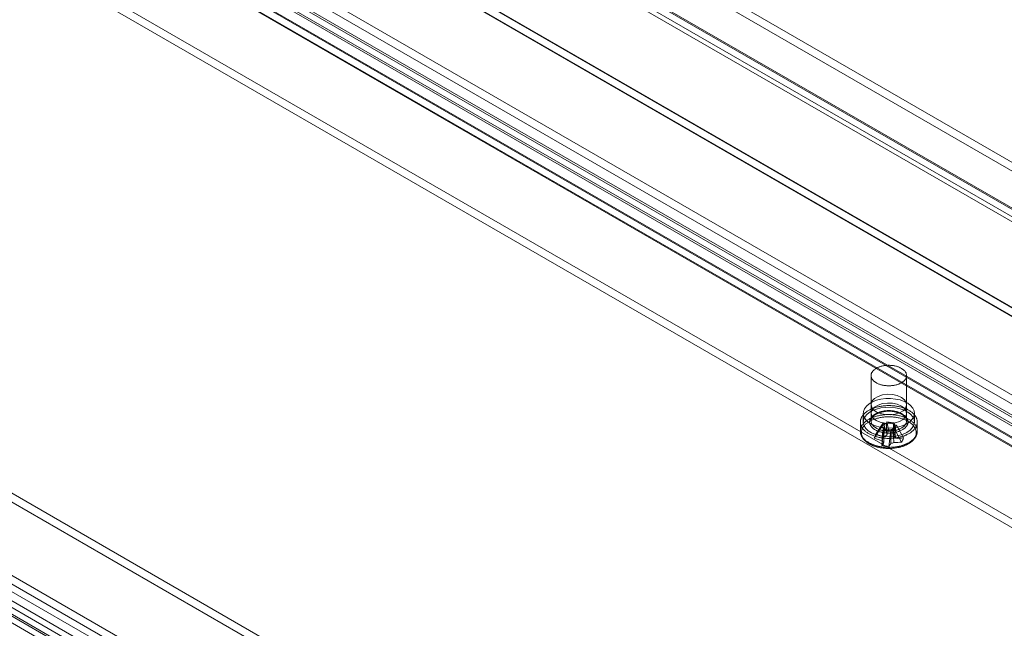
# Model space of a CAD drawing. Units: millimetres. Extents: x 63 to 4362, y 73 to 3087.
# Drawn here: x 3723 to 3853, y 1872 to 1952 of the extents above; entities that cross this region are included whole.
import ezdxf

# ---------------------------------------------------------------- set-up
doc = ezdxf.new("R2010")
doc.units = ezdxf.units.MM
doc.header["$LTSCALE"] = 2

msp = doc.modelspace()

# ---------------------------------------------------------------- linework, layer by layer
at = {"color": 7, "linetype": 'Continuous', "lineweight": 18}
for p, q in [((3683.68, 2031.44), (4032.94, 1829.81)), ((3683.68, 2030.29), (4032.94, 1828.66)), ((3677.4, 2027.87), (4025.96, 1826.65)), ((3678.34, 2028.28), (4027.25, 1826.86)), ((3678.4, 2028.44), (4026.96, 1827.22)), ((4027.71, 1826.79), (3678.45, 2028.41)), ((3677.64, 2027.07), (4026.55, 1825.64)), ((4027.71, 1825.64), (3678.45, 2027.27)), ((3660.43, 2025.72), (4058.18, 1796.11)), ((3660.46, 2025.63), (4056.03, 1797.27)), ((4056.19, 1796.11), (3660.43, 2024.57)), ((3660.43, 2024.5), (4056.06, 1796.11)), ((3725.8, 1973.48), (3963.79, 1836.1)), ((3964.31, 1836.1), (3726.32, 1973.48)), ((3729.28, 1974.39), (3967.27, 1837)), ((3960.83, 1835.19), (3722.84, 1972.58)), ((3963.79, 1834.95), (3725.8, 1972.33)), ((3726.32, 1972.33), (3964.31, 1834.95)), ((3967.27, 1835.85), (3729.28, 1973.24)), ((3722.84, 1971.43), (3960.83, 1834.05)), ((3723.74, 1971.95), (3961.73, 1834.57)), ((3723.74, 1970.8), (3961.73, 1833.42)), ((3951.45, 1829.78), (3713.47, 1967.17)), ((3951.45, 1828.63), (3713.47, 1966.02)), ((3650.49, 1930.81), (3888.48, 1793.43)), ((3650.49, 1929.66), (3888.48, 1792.28)), ((3641.12, 1925.4), (3879.1, 1788.02)), ((3879.1, 1786.87), (3641.12, 1924.25)), ((3876.14, 1785.5), (3638.15, 1922.88)), ((3878.2, 1786.35), (3640.21, 1923.73)), ((3637.64, 1922.29), (3875.62, 1784.9)), ((3638.15, 1921.73), (3876.14, 1784.35)), ((3878.2, 1785.2), (3640.21, 1922.58)), ((3875.62, 1783.75), (3637.64, 1921.14)), ((3835.09, 1905.17), (3835.09, 1899.2)), ((3839.78, 1899.2), (3839.78, 1905.17)), ((3835.09, 1901.35), (3835.09, 1900.2)), ((3839.78, 1900.2), (3839.78, 1901.35)), ((3834.06, 1900.2), (3834.06, 1899.05)), ((3840.81, 1899.05), (3840.81, 1900.2)), ((3833.68, 1899.05), (3833.68, 1897.87)), ((3835.51, 1896.92), (3836.42, 1898.33)), ((3835.74, 1897.46), (3836.65, 1898.87)), ((3836.42, 1898.33), (3836.65, 1898.87)), ((3836.42, 1898.33), (3836.7, 1898.29)), ((3836.51, 1895.96), (3836.74, 1898.02)), ((3836.93, 1898.83), (3836.65, 1898.87)), ((3836.81, 1898.18), (3836.74, 1898.02)), ((3837.68, 1897.88), (3836.74, 1898.02)), ((3837.19, 1899.05), (3837.12, 1898.89)), ((3837.19, 1899.05), (3838.12, 1898.92)), ((3837.41, 1898.04), (3837.19, 1899.05)), ((3837.68, 1897.88), (3837.75, 1898.04)), ((3837.93, 1898.11), (3838.21, 1898.07)), ((3838.05, 1898.76), (3838.12, 1898.92)), ((3838.35, 1897.91), (3838.12, 1898.92)), ((3838.44, 1898.61), (3838.16, 1898.65)), ((3838.44, 1898.61), (3838.21, 1898.07)), ((3839.12, 1896.4), (3838.21, 1898.07)), ((3839.35, 1896.94), (3838.44, 1898.61)), ((3841.18, 1897.87), (3841.18, 1899.05)), ((3837.45, 1895.82), (3837.68, 1897.88))]:
    msp.add_line(p, q, dxfattribs=at)
at = {"color": 7, "linetype": 'Continuous', "lineweight": 18, "flags": 128}
for points in [[(3836.87, 1903.86), (3836.77, 1903.88), (3836.67, 1903.89), (3836.57, 1903.91), (3836.48, 1903.94), (3836.38, 1903.96), (3836.29, 1903.99), (3836.2, 1904.02), (3836.12, 1904.05), (3836.03, 1904.09), (3835.95, 1904.12), (3835.87, 1904.16), (3835.8, 1904.2), (3835.73, 1904.25), (3835.66, 1904.29), (3835.59, 1904.34), (3835.53, 1904.38), (3835.47, 1904.43), (3835.42, 1904.48), (3835.37, 1904.53), (3835.32, 1904.59), (3835.28, 1904.64), (3835.24, 1904.7), (3835.2, 1904.75), (3835.17, 1904.81), (3835.15, 1904.87), (3835.13, 1904.93), (3835.11, 1904.98), (3835.1, 1905.04), (3835.09, 1905.1), (3835.09, 1905.16), (3835.09, 1905.22), (3835.09, 1905.28), (3835.11, 1905.34), (3835.12, 1905.4), (3835.14, 1905.46), (3835.16, 1905.51), (3835.19, 1905.57), (3835.22, 1905.63), (3835.26, 1905.68), (3835.3, 1905.74), (3835.35, 1905.79), (3835.4, 1905.84), (3835.45, 1905.9), (3835.51, 1905.94), (3835.57, 1905.99), (3835.63, 1906.04), (3835.7, 1906.08), (3835.77, 1906.13), (3835.84, 1906.17), (3835.92, 1906.21), (3836, 1906.25), (3836.08, 1906.28), (3836.17, 1906.31), (3836.26, 1906.34), (3836.35, 1906.37), (3836.44, 1906.4), (3836.53, 1906.42), (3836.63, 1906.44), (3836.73, 1906.46), (3836.83, 1906.48), (3836.93, 1906.49), (3837.03, 1906.51), (3837.13, 1906.52), (3837.23, 1906.52), (3837.33, 1906.53), (3837.44, 1906.53), (3837.54, 1906.53), (3837.64, 1906.52), (3837.74, 1906.51), (3837.85, 1906.51), (3837.95, 1906.49), (3838.05, 1906.48), (3838.15, 1906.46), (3838.24, 1906.44), (3838.34, 1906.42), (3838.43, 1906.4), (3838.53, 1906.37), (3838.62, 1906.34), (3838.7, 1906.31), (3838.79, 1906.28), (3838.87, 1906.24), (3838.95, 1906.2), (3839.03, 1906.16), (3839.1, 1906.12), (3839.17, 1906.08), (3839.24, 1906.03), (3839.3, 1905.99), (3839.36, 1905.94), (3839.42, 1905.89), (3839.47, 1905.84), (3839.52, 1905.79), (3839.57, 1905.73), (3839.61, 1905.68), (3839.64, 1905.62), (3839.67, 1905.57), (3839.7, 1905.51), (3839.73, 1905.45), (3839.74, 1905.39), (3839.76, 1905.33), (3839.77, 1905.27), (3839.77, 1905.21), (3839.77, 1905.16), (3839.77, 1905.1), (3839.76, 1905.04), (3839.75, 1904.98), (3839.73, 1904.92), (3839.71, 1904.86), (3839.69, 1904.8), (3839.66, 1904.75), (3839.62, 1904.69), (3839.58, 1904.64), (3839.54, 1904.58), (3839.49, 1904.53), (3839.44, 1904.48), (3839.39, 1904.43), (3839.33, 1904.38), (3839.26, 1904.33), (3839.2, 1904.29), (3839.13, 1904.24), (3839.06, 1904.2), (3838.98, 1904.16), (3838.9, 1904.12), (3838.82, 1904.08), (3838.74, 1904.05), (3838.65, 1904.02), (3838.56, 1903.99), (3838.47, 1903.96), (3838.38, 1903.94), (3838.28, 1903.91), (3838.18, 1903.89), (3838.09, 1903.87), (3837.99, 1903.86), (3837.89, 1903.85), (3837.78, 1903.84), (3837.68, 1903.83), (3837.58, 1903.82), (3837.48, 1903.82), (3837.37, 1903.82), (3837.27, 1903.82), (3837.17, 1903.83), (3837.07, 1903.84), (3836.97, 1903.85), (3836.87, 1903.86)], [(3839.82, 1898.82), (3839.32, 1898.58), (3838.76, 1898.41), (3838.15, 1898.29), (3837.51, 1898.25), (3836.87, 1898.28), (3836.25, 1898.37), (3835.67, 1898.53), (3835.16, 1898.76), (3834.73, 1899.03), (3834.4, 1899.35), (3834.17, 1899.69), (3834.06, 1900.06), (3834.08, 1900.43), (3834.22, 1900.79), (3834.47, 1901.13), (3834.83, 1901.44), (3835.28, 1901.7), (3835.81, 1901.91), (3836.4, 1902.05), (3837.03, 1902.13), (3837.67, 1902.14), (3838.3, 1902.08), (3838.91, 1901.95), (3839.45, 1901.76), (3839.93, 1901.51), (3840.31, 1901.21), (3840.59, 1900.88), (3840.76, 1900.52), (3840.81, 1900.15), (3840.73, 1899.78), (3840.53, 1899.43), (3840.23, 1899.11), (3839.82, 1898.82)], [(3839.09, 1902.3), (3839.49, 1901.99), (3839.72, 1901.63), (3839.77, 1901.25), (3839.63, 1900.87), (3839.31, 1900.54), (3838.84, 1900.26), (3838.25, 1900.08), (3837.6, 1900), (3836.93, 1900.02), (3836.31, 1900.16), (3835.77, 1900.39), (3835.37, 1900.7), (3835.14, 1901.06), (3835.09, 1901.44), (3835.24, 1901.82), (3835.56, 1902.16), (3836.03, 1902.43), (3836.61, 1902.61), (3837.26, 1902.7), (3837.93, 1902.67), (3838.55, 1902.53), (3839.09, 1902.3)], [(3836.53, 1896.95), (3836.4, 1896.97), (3836.28, 1896.99), (3836.15, 1897.01), (3836.03, 1897.04), (3835.91, 1897.07), (3835.8, 1897.1), (3835.68, 1897.13), (3835.57, 1897.17), (3835.46, 1897.21), (3835.35, 1897.25), (3835.24, 1897.29), (3835.14, 1897.34), (3835.04, 1897.38), (3834.94, 1897.43), (3834.84, 1897.48), (3834.75, 1897.54), (3834.66, 1897.59), (3834.58, 1897.65), (3834.49, 1897.7), (3834.42, 1897.76), (3834.34, 1897.82), (3834.27, 1897.89), (3834.2, 1897.95), (3834.14, 1898.01), (3834.08, 1898.08), (3834.02, 1898.15), (3833.97, 1898.22), (3833.92, 1898.29), (3833.88, 1898.36), (3833.84, 1898.43), (3833.8, 1898.5), (3833.77, 1898.57), (3833.75, 1898.65), (3833.73, 1898.72), (3833.71, 1898.79), (3833.69, 1898.87), (3833.69, 1898.94), (3833.68, 1899.02), (3833.68, 1899.09), (3833.69, 1899.17), (3833.7, 1899.24), (3833.71, 1899.32), (3833.73, 1899.39), (3833.75, 1899.46), (3833.78, 1899.54), (3833.81, 1899.61), (3833.84, 1899.68), (3833.88, 1899.75), (3833.93, 1899.82), (3833.98, 1899.89), (3834.03, 1899.96), (3834.09, 1900.03), (3834.15, 1900.09), (3834.21, 1900.16), (3834.28, 1900.22), (3834.35, 1900.28), (3834.43, 1900.34), (3834.5, 1900.4), (3834.59, 1900.46), (3834.67, 1900.52), (3834.76, 1900.57), (3834.86, 1900.62), (3834.95, 1900.67), (3835.05, 1900.72), (3835.15, 1900.77), (3835.26, 1900.81), (3835.36, 1900.85), (3835.47, 1900.9), (3835.58, 1900.93), (3835.7, 1900.97), (3835.81, 1901), (3835.93, 1901.03), (3836.05, 1901.06), (3836.17, 1901.09), (3836.29, 1901.11), (3836.42, 1901.13), (3836.54, 1901.15), (3836.67, 1901.17), (3836.8, 1901.18), (3836.92, 1901.19), (3837.05, 1901.2), (3837.18, 1901.21), (3837.31, 1901.21), (3837.44, 1901.21), (3837.57, 1901.21), (3837.7, 1901.21), (3837.83, 1901.2), (3837.96, 1901.19), (3838.08, 1901.18), (3838.21, 1901.17), (3838.34, 1901.15), (3838.46, 1901.13), (3838.59, 1901.11), (3838.71, 1901.08), (3838.83, 1901.06), (3838.95, 1901.03), (3839.07, 1901), (3839.18, 1900.96), (3839.3, 1900.93), (3839.41, 1900.89), (3839.52, 1900.85), (3839.62, 1900.81), (3839.73, 1900.76), (3839.83, 1900.72), (3839.92, 1900.67), (3840.02, 1900.62), (3840.11, 1900.56), (3840.2, 1900.51), (3840.29, 1900.45), (3840.37, 1900.4), (3840.45, 1900.34), (3840.52, 1900.28), (3840.59, 1900.21), (3840.66, 1900.15), (3840.73, 1900.08), (3840.79, 1900.02), (3840.84, 1899.95), (3840.89, 1899.88), (3840.94, 1899.81), (3840.98, 1899.74), (3841.02, 1899.67), (3841.06, 1899.6), (3841.09, 1899.53), (3841.12, 1899.45), (3841.14, 1899.38), (3841.16, 1899.31), (3841.17, 1899.23), (3841.18, 1899.16), (3841.18, 1899.08), (3841.18, 1899.01), (3841.18, 1898.93), (3841.17, 1898.86), (3841.15, 1898.78), (3841.13, 1898.71), (3841.11, 1898.64), (3841.09, 1898.56), (3841.05, 1898.49), (3841.02, 1898.42), (3840.98, 1898.35), (3840.93, 1898.28), (3840.89, 1898.21), (3840.83, 1898.14), (3840.78, 1898.07), (3840.72, 1898.01), (3840.65, 1897.94), (3840.58, 1897.88), (3840.51, 1897.82), (3840.44, 1897.75), (3840.36, 1897.7), (3840.27, 1897.64), (3840.19, 1897.58), (3840.1, 1897.53), (3840.01, 1897.48), (3839.91, 1897.43), (3839.81, 1897.38), (3839.71, 1897.33), (3839.61, 1897.29), (3839.5, 1897.24), (3839.39, 1897.2), (3839.28, 1897.17), (3839.17, 1897.13), (3839.05, 1897.1), (3838.93, 1897.07), (3838.81, 1897.04), (3838.69, 1897.01), (3838.57, 1896.99), (3838.45, 1896.97), (3838.32, 1896.95), (3838.19, 1896.93), (3838.07, 1896.92), (3837.94, 1896.9), (3837.81, 1896.9), (3837.68, 1896.89), (3837.55, 1896.89), (3837.42, 1896.88), (3837.29, 1896.89), (3837.16, 1896.89), (3837.03, 1896.9), (3836.91, 1896.91), (3836.78, 1896.92), (3836.65, 1896.93), (3836.53, 1896.95)], [(3839.82, 1897.67), (3839.32, 1897.44), (3838.76, 1897.26), (3838.15, 1897.15), (3837.51, 1897.1), (3836.87, 1897.13), (3836.25, 1897.22), (3835.67, 1897.39), (3835.16, 1897.61), (3834.73, 1897.88), (3834.4, 1898.2), (3834.17, 1898.55), (3834.06, 1898.91), (3834.08, 1899.28), (3834.22, 1899.64), (3834.47, 1899.98), (3834.83, 1900.29), (3835.28, 1900.55), (3835.81, 1900.76), (3836.4, 1900.91), (3837.03, 1900.98), (3837.67, 1900.99), (3838.3, 1900.93), (3838.91, 1900.8), (3839.45, 1900.61), (3839.93, 1900.36), (3840.31, 1900.06), (3840.59, 1899.73), (3840.76, 1899.37), (3840.81, 1899), (3840.73, 1898.64), (3840.53, 1898.28), (3840.23, 1897.96), (3839.82, 1897.67)], [(3839.09, 1901.15), (3839.49, 1900.85), (3839.72, 1900.49), (3839.77, 1900.1), (3839.63, 1899.72), (3839.31, 1899.39), (3838.84, 1899.11), (3838.25, 1898.93), (3837.6, 1898.85), (3836.93, 1898.88), (3836.31, 1899.01), (3835.77, 1899.24), (3835.37, 1899.55), (3835.14, 1899.91), (3835.09, 1900.29), (3835.24, 1900.67), (3835.56, 1901.01), (3836.03, 1901.28), (3836.61, 1901.47), (3837.26, 1901.55), (3837.93, 1901.52), (3838.55, 1901.39), (3839.09, 1901.15)], [(3836.53, 1895.77), (3836.4, 1895.79), (3836.28, 1895.81), (3836.15, 1895.83), (3836.03, 1895.86), (3835.91, 1895.89), (3835.8, 1895.92), (3835.68, 1895.95), (3835.57, 1895.99), (3835.46, 1896.03), (3835.35, 1896.07), (3835.24, 1896.11), (3835.14, 1896.15), (3835.04, 1896.2), (3834.94, 1896.25), (3834.84, 1896.3), (3834.75, 1896.35), (3834.66, 1896.41), (3834.58, 1896.46), (3834.49, 1896.52), (3834.42, 1896.58), (3834.34, 1896.64), (3834.27, 1896.7), (3834.2, 1896.77), (3834.14, 1896.83), (3834.08, 1896.9), (3834.02, 1896.97), (3833.97, 1897.03), (3833.92, 1897.1), (3833.88, 1897.17), (3833.84, 1897.25), (3833.8, 1897.32), (3833.77, 1897.39), (3833.75, 1897.46), (3833.73, 1897.54), (3833.71, 1897.61), (3833.69, 1897.69), (3833.69, 1897.76), (3833.68, 1897.83), (3833.68, 1897.91), (3833.69, 1897.98), (3833.7, 1898.06), (3833.71, 1898.13), (3833.73, 1898.21), (3833.75, 1898.28), (3833.78, 1898.35), (3833.81, 1898.43), (3833.84, 1898.5), (3833.88, 1898.57), (3833.93, 1898.64), (3833.98, 1898.71), (3834.03, 1898.78), (3834.09, 1898.84), (3834.15, 1898.91), (3834.21, 1898.98), (3834.28, 1899.04), (3834.35, 1899.1), (3834.43, 1899.16), (3834.5, 1899.22), (3834.59, 1899.28), (3834.67, 1899.33), (3834.76, 1899.39), (3834.86, 1899.44), (3834.95, 1899.49), (3835.05, 1899.54), (3835.15, 1899.59), (3835.26, 1899.63), (3835.36, 1899.67), (3835.47, 1899.71), (3835.58, 1899.75), (3835.7, 1899.79), (3835.81, 1899.82), (3835.93, 1899.85), (3836.05, 1899.88), (3836.17, 1899.91), (3836.29, 1899.93), (3836.42, 1899.95), (3836.54, 1899.97), (3836.67, 1899.99), (3836.8, 1900), (3836.92, 1900.01), (3837.05, 1900.02), (3837.18, 1900.03), (3837.31, 1900.03), (3837.44, 1900.03), (3837.57, 1900.03), (3837.7, 1900.03), (3837.83, 1900.02), (3837.96, 1900.01), (3838.08, 1900), (3838.21, 1899.98), (3838.34, 1899.97), (3838.46, 1899.95), (3838.59, 1899.93), (3838.71, 1899.9), (3838.83, 1899.88), (3838.95, 1899.85), (3839.07, 1899.82), (3839.18, 1899.78), (3839.3, 1899.75), (3839.41, 1899.71), (3839.52, 1899.67), (3839.62, 1899.62), (3839.73, 1899.58), (3839.83, 1899.53), (3839.92, 1899.48), (3840.02, 1899.43), (3840.11, 1899.38), (3840.2, 1899.33), (3840.29, 1899.27), (3840.37, 1899.21), (3840.45, 1899.15), (3840.52, 1899.09), (3840.59, 1899.03), (3840.66, 1898.97), (3840.73, 1898.9), (3840.79, 1898.84), (3840.84, 1898.77), (3840.89, 1898.7), (3840.94, 1898.63), (3840.98, 1898.56), (3841.02, 1898.49), (3841.06, 1898.42), (3841.09, 1898.34), (3841.12, 1898.27), (3841.14, 1898.2), (3841.16, 1898.12), (3841.17, 1898.05), (3841.18, 1897.97), (3841.18, 1897.9), (3841.18, 1897.82), (3841.18, 1897.75), (3841.17, 1897.68), (3841.15, 1897.6), (3841.13, 1897.53), (3841.11, 1897.45), (3841.09, 1897.38), (3841.05, 1897.31), (3841.02, 1897.24), (3840.98, 1897.16), (3840.93, 1897.09), (3840.89, 1897.03), (3840.83, 1896.96), (3840.78, 1896.89), (3840.72, 1896.82), (3840.65, 1896.76), (3840.58, 1896.7), (3840.51, 1896.63), (3840.44, 1896.57), (3840.36, 1896.51), (3840.27, 1896.46), (3840.19, 1896.4), (3840.1, 1896.35), (3840.01, 1896.29), (3839.91, 1896.24), (3839.81, 1896.19), (3839.71, 1896.15), (3839.61, 1896.1), (3839.5, 1896.06), (3839.39, 1896.02), (3839.28, 1895.98), (3839.17, 1895.95), (3839.05, 1895.91), (3838.93, 1895.88), (3838.81, 1895.85), (3838.69, 1895.83), (3838.57, 1895.8), (3838.45, 1895.78), (3838.32, 1895.76), (3838.19, 1895.75), (3838.07, 1895.73), (3837.94, 1895.72), (3837.81, 1895.71), (3837.68, 1895.71), (3837.55, 1895.7), (3837.42, 1895.7), (3837.29, 1895.7), (3837.16, 1895.71), (3837.03, 1895.71), (3836.91, 1895.72), (3836.78, 1895.74), (3836.65, 1895.75), (3836.53, 1895.77)], [(3836.56, 1895.62), (3836.44, 1895.64), (3836.31, 1895.66), (3836.19, 1895.69), (3836.07, 1895.71), (3835.96, 1895.74), (3835.84, 1895.77), (3835.73, 1895.81), (3835.62, 1895.84), (3835.51, 1895.88), (3835.4, 1895.92), (3835.3, 1895.96), (3835.19, 1896.01), (3835.1, 1896.05), (3835, 1896.1), (3834.91, 1896.15), (3834.82, 1896.21), (3834.73, 1896.26), (3834.65, 1896.32), (3834.57, 1896.37), (3834.49, 1896.43), (3834.42, 1896.49), (3834.35, 1896.55), (3834.29, 1896.62), (3834.23, 1896.68), (3834.17, 1896.75), (3834.12, 1896.82), (3834.07, 1896.88), (3834.02, 1896.95), (3833.98, 1897.02), (3833.95, 1897.09), (3833.92, 1897.16), (3833.89, 1897.24), (3833.87, 1897.31), (3833.85, 1897.38), (3833.83, 1897.45), (3833.82, 1897.53), (3833.82, 1897.6), (3833.82, 1897.68), (3833.82, 1897.75), (3833.83, 1897.82), (3833.84, 1897.9), (3833.86, 1897.97), (3833.88, 1898.04), (3833.91, 1898.11), (3833.94, 1898.18), (3833.98, 1898.26), (3834.02, 1898.33), (3834.06, 1898.39), (3834.11, 1898.46), (3834.16, 1898.53), (3834.22, 1898.6), (3834.28, 1898.66), (3834.34, 1898.72), (3834.41, 1898.79), (3834.48, 1898.85), (3834.56, 1898.91), (3834.63, 1898.96), (3834.72, 1899.02), (3834.8, 1899.08), (3834.89, 1899.13), (3834.98, 1899.18), (3835.08, 1899.23), (3835.18, 1899.27), (3835.28, 1899.32), (3835.38, 1899.36), (3835.49, 1899.4), (3835.6, 1899.44), (3835.71, 1899.48), (3835.82, 1899.51), (3835.94, 1899.54), (3836.05, 1899.57), (3836.17, 1899.6), (3836.29, 1899.62), (3836.41, 1899.65), (3836.54, 1899.67), (3836.66, 1899.68), (3836.79, 1899.7), (3836.91, 1899.71), (3837.04, 1899.72), (3837.17, 1899.72), (3837.29, 1899.73), (3837.42, 1899.73), (3837.55, 1899.73), (3837.67, 1899.73), (3837.8, 1899.72), (3837.93, 1899.71), (3838.05, 1899.7), (3838.18, 1899.69), (3838.3, 1899.67), (3838.43, 1899.65), (3838.55, 1899.63), (3838.67, 1899.6), (3838.79, 1899.58), (3838.91, 1899.55), (3839.02, 1899.52), (3839.13, 1899.48), (3839.25, 1899.45), (3839.36, 1899.41), (3839.46, 1899.37), (3839.57, 1899.33), (3839.67, 1899.28), (3839.77, 1899.24), (3839.86, 1899.19), (3839.96, 1899.14), (3840.04, 1899.08), (3840.13, 1899.03), (3840.21, 1898.97), (3840.29, 1898.92), (3840.37, 1898.86), (3840.44, 1898.8), (3840.51, 1898.74), (3840.58, 1898.67), (3840.64, 1898.61), (3840.69, 1898.54), (3840.75, 1898.47), (3840.79, 1898.41), (3840.84, 1898.34), (3840.88, 1898.27), (3840.92, 1898.2), (3840.95, 1898.13), (3840.97, 1898.05), (3841, 1897.98), (3841.01, 1897.91), (3841.03, 1897.84), (3841.04, 1897.76), (3841.04, 1897.69), (3841.04, 1897.61), (3841.04, 1897.54), (3841.03, 1897.47), (3841.02, 1897.39), (3841, 1897.32), (3840.98, 1897.25), (3840.95, 1897.18), (3840.92, 1897.11), (3840.89, 1897.03), (3840.85, 1896.96), (3840.8, 1896.9), (3840.75, 1896.83), (3840.7, 1896.76), (3840.65, 1896.69), (3840.59, 1896.63), (3840.52, 1896.57), (3840.45, 1896.5), (3840.38, 1896.44), (3840.31, 1896.38), (3840.23, 1896.33), (3840.15, 1896.27), (3840.06, 1896.21), (3839.97, 1896.16), (3839.88, 1896.11), (3839.78, 1896.06), (3839.69, 1896.02), (3839.58, 1895.97), (3839.48, 1895.93), (3839.37, 1895.89), (3839.27, 1895.85), (3839.15, 1895.81), (3839.04, 1895.78), (3838.93, 1895.75), (3838.81, 1895.72), (3838.69, 1895.69), (3838.57, 1895.67), (3838.45, 1895.64), (3838.33, 1895.62), (3838.2, 1895.61), (3838.08, 1895.59), (3837.95, 1895.58), (3837.82, 1895.57), (3837.7, 1895.57), (3837.57, 1895.56), (3837.44, 1895.56), (3837.31, 1895.56), (3837.19, 1895.56), (3837.06, 1895.57), (3836.93, 1895.58), (3836.81, 1895.59), (3836.68, 1895.6), (3836.56, 1895.62)], [(3836.82, 1897.63), (3836.72, 1897.65), (3836.62, 1897.67), (3836.51, 1897.69), (3836.42, 1897.71), (3836.32, 1897.74), (3836.22, 1897.77), (3836.13, 1897.8), (3836.04, 1897.83), (3835.95, 1897.86), (3835.87, 1897.9), (3835.79, 1897.94), (3835.71, 1897.98), (3835.63, 1898.02), (3835.56, 1898.07), (3835.49, 1898.11), (3835.42, 1898.16), (3835.36, 1898.21), (3835.3, 1898.26), (3835.24, 1898.32), (3835.19, 1898.37), (3835.14, 1898.43), (3835.1, 1898.48), (3835.06, 1898.54), (3835.02, 1898.6), (3834.99, 1898.66), (3834.97, 1898.72), (3834.94, 1898.78), (3834.93, 1898.84), (3834.91, 1898.9), (3834.9, 1898.96), (3834.9, 1899.02), (3834.9, 1899.08), (3834.91, 1899.14), (3834.91, 1899.21), (3834.93, 1899.27), (3834.95, 1899.33), (3834.97, 1899.39), (3835, 1899.45), (3835.03, 1899.51), (3835.06, 1899.56), (3835.1, 1899.62), (3835.15, 1899.68), (3835.19, 1899.73), (3835.25, 1899.79), (3835.3, 1899.84), (3835.36, 1899.89), (3835.42, 1899.94), (3835.49, 1899.99), (3835.56, 1900.03), (3835.63, 1900.08), (3835.71, 1900.12), (3835.79, 1900.16), (3835.87, 1900.2), (3835.96, 1900.24), (3836.05, 1900.27), (3836.14, 1900.31), (3836.23, 1900.34), (3836.33, 1900.36), (3836.42, 1900.39), (3836.52, 1900.41), (3836.62, 1900.43), (3836.72, 1900.45), (3836.83, 1900.47), (3836.93, 1900.48), (3837.04, 1900.49), (3837.14, 1900.5), (3837.25, 1900.51), (3837.36, 1900.51), (3837.46, 1900.51), (3837.57, 1900.51), (3837.67, 1900.5), (3837.78, 1900.5), (3837.89, 1900.49), (3837.99, 1900.47), (3838.09, 1900.46), (3838.2, 1900.44), (3838.3, 1900.42), (3838.4, 1900.4), (3838.5, 1900.38), (3838.59, 1900.35), (3838.68, 1900.32), (3838.78, 1900.29), (3838.87, 1900.25), (3838.95, 1900.22), (3839.04, 1900.18), (3839.12, 1900.14), (3839.2, 1900.1), (3839.27, 1900.05), (3839.34, 1900.01), (3839.41, 1899.96), (3839.48, 1899.91), (3839.54, 1899.86), (3839.59, 1899.81), (3839.65, 1899.76), (3839.7, 1899.7), (3839.74, 1899.65), (3839.78, 1899.59), (3839.82, 1899.53), (3839.85, 1899.47), (3839.88, 1899.41), (3839.91, 1899.35), (3839.93, 1899.29), (3839.94, 1899.23), (3839.95, 1899.17), (3839.96, 1899.11), (3839.96, 1899.05), (3839.96, 1898.99), (3839.95, 1898.92), (3839.94, 1898.86), (3839.93, 1898.8), (3839.91, 1898.74), (3839.88, 1898.68), (3839.85, 1898.62), (3839.82, 1898.56), (3839.78, 1898.51), (3839.74, 1898.45), (3839.69, 1898.39), (3839.64, 1898.34), (3839.59, 1898.29), (3839.53, 1898.23), (3839.47, 1898.18), (3839.41, 1898.13), (3839.34, 1898.09), (3839.27, 1898.04), (3839.19, 1898), (3839.11, 1897.96), (3839.03, 1897.92), (3838.95, 1897.88), (3838.86, 1897.84), (3838.77, 1897.81), (3838.68, 1897.78), (3838.58, 1897.75), (3838.49, 1897.72), (3838.39, 1897.7), (3838.29, 1897.67), (3838.19, 1897.66), (3838.09, 1897.64), (3837.98, 1897.62), (3837.88, 1897.61), (3837.77, 1897.6), (3837.67, 1897.59), (3837.56, 1897.59), (3837.45, 1897.59), (3837.35, 1897.59), (3837.24, 1897.59), (3837.13, 1897.6), (3837.03, 1897.61), (3836.92, 1897.62), (3836.82, 1897.63)], [(3836.87, 1897.89), (3836.97, 1897.88), (3837.07, 1897.87), (3837.17, 1897.86), (3837.27, 1897.85), (3837.37, 1897.85), (3837.48, 1897.85), (3837.58, 1897.85), (3837.68, 1897.86), (3837.78, 1897.87), (3837.89, 1897.88), (3837.99, 1897.89), (3838.09, 1897.9), (3838.18, 1897.92), (3838.28, 1897.94), (3838.38, 1897.96), (3838.47, 1897.99), (3838.56, 1898.02), (3838.65, 1898.05), (3838.74, 1898.08), (3838.82, 1898.11), (3838.9, 1898.15), (3838.98, 1898.19), (3839.06, 1898.23), (3839.13, 1898.27), (3839.2, 1898.31), (3839.26, 1898.36), (3839.33, 1898.41), (3839.39, 1898.46), (3839.44, 1898.51), (3839.49, 1898.56), (3839.54, 1898.61), (3839.58, 1898.66), (3839.62, 1898.72), (3839.66, 1898.78), (3839.69, 1898.83), (3839.71, 1898.89), (3839.73, 1898.95), (3839.75, 1899.01), (3839.76, 1899.07), (3839.77, 1899.13), (3839.77, 1899.18), (3839.77, 1899.24), (3839.77, 1899.3), (3839.76, 1899.36), (3839.74, 1899.42), (3839.73, 1899.48), (3839.7, 1899.54), (3839.67, 1899.59), (3839.64, 1899.65), (3839.61, 1899.71), (3839.57, 1899.76), (3839.52, 1899.82), (3839.47, 1899.87), (3839.42, 1899.92), (3839.36, 1899.97), (3839.3, 1900.02), (3839.24, 1900.06), (3839.17, 1900.11), (3839.1, 1900.15), (3839.03, 1900.19), (3838.95, 1900.23), (3838.87, 1900.27), (3838.79, 1900.31), (3838.7, 1900.34), (3838.62, 1900.37), (3838.53, 1900.4), (3838.43, 1900.43), (3838.34, 1900.45), (3838.24, 1900.47), (3838.15, 1900.49), (3838.05, 1900.51), (3837.95, 1900.52), (3837.85, 1900.53), (3837.74, 1900.54), (3837.64, 1900.55), (3837.54, 1900.55), (3837.44, 1900.56), (3837.33, 1900.55), (3837.23, 1900.55), (3837.13, 1900.54), (3837.03, 1900.54), (3836.93, 1900.52), (3836.83, 1900.51), (3836.73, 1900.49), (3836.63, 1900.47), (3836.53, 1900.45), (3836.44, 1900.43), (3836.35, 1900.4), (3836.26, 1900.37), (3836.17, 1900.34), (3836.08, 1900.31), (3836, 1900.27), (3835.92, 1900.24), (3835.84, 1900.2), (3835.77, 1900.16), (3835.7, 1900.11), (3835.63, 1900.07), (3835.57, 1900.02), (3835.51, 1899.97), (3835.45, 1899.92), (3835.4, 1899.87), (3835.35, 1899.82), (3835.3, 1899.77), (3835.26, 1899.71), (3835.22, 1899.66), (3835.19, 1899.6), (3835.16, 1899.54), (3835.14, 1899.49), (3835.12, 1899.43), (3835.11, 1899.37), (3835.09, 1899.31), (3835.09, 1899.25), (3835.09, 1899.19), (3835.09, 1899.13), (3835.1, 1899.07), (3835.11, 1899.01), (3835.13, 1898.95), (3835.15, 1898.9), (3835.17, 1898.84), (3835.2, 1898.78), (3835.24, 1898.73), (3835.28, 1898.67), (3835.32, 1898.62), (3835.37, 1898.56), (3835.42, 1898.51), (3835.47, 1898.46), (3835.53, 1898.41), (3835.59, 1898.36), (3835.66, 1898.32), (3835.73, 1898.27), (3835.8, 1898.23), (3835.87, 1898.19), (3835.95, 1898.15), (3836.03, 1898.12), (3836.12, 1898.08), (3836.2, 1898.05), (3836.29, 1898.02), (3836.38, 1897.99), (3836.48, 1897.97), (3836.57, 1897.94), (3836.67, 1897.92), (3836.77, 1897.91), (3836.87, 1897.89)], [(3836.7, 1898.29), (3836.68, 1898.32), (3836.66, 1898.35), (3836.65, 1898.39), (3836.64, 1898.42), (3836.63, 1898.46), (3836.63, 1898.49), (3836.64, 1898.53), (3836.65, 1898.56), (3836.67, 1898.6), (3836.68, 1898.63), (3836.71, 1898.66), (3836.74, 1898.69), (3836.77, 1898.72), (3836.8, 1898.75), (3836.84, 1898.78), (3836.89, 1898.8), (3836.93, 1898.83)], [(3838.16, 1898.65), (3838.19, 1898.62), (3838.2, 1898.58), (3838.22, 1898.55), (3838.23, 1898.51), (3838.23, 1898.48), (3838.23, 1898.44), (3838.22, 1898.41), (3838.21, 1898.37), (3838.2, 1898.34), (3838.18, 1898.31), (3838.15, 1898.27), (3838.13, 1898.24), (3838.1, 1898.21), (3838.06, 1898.18), (3838.02, 1898.16), (3837.98, 1898.13), (3837.93, 1898.11)]]:
    msp.add_lwpolyline(points, dxfattribs=at)
at = {"color": 7, "linetype": 'Continuous', "lineweight": 18}
for centre, radius, start, end in [((3837.1, 1898.59), 0.504, 217.3857, 234.9507), ((3837.43, 1899.2), 1.2, 238.531, 285.1112), ((3837.36, 1897.89), 1.03, 103.6919, 114.5955), ((3837.43, 1897.74), 1.2, 58.531, 105.1112), ((3824.27, 1901.87), 13.69, 340.3206, 343.7536), ((3839.67, 1910.39), 12.55, 259.6602, 263.982), ((3837.5, 1899.04), 1.03, 283.6919, 294.5955), ((3837.76, 1898.34), 0.504, 37.3857, 54.9507), ((3851.06, 1890.53), 16.81, 155.6669, 157.6747), ((3838.43, 1903.95), 7.61, 247.4762, 255.5462), ((3838.66, 1904.49), 7.61, 247.4762, 255.5462), ((3837.35, 1896.06), 1.21, 99.0465, 119.2409), ((3825.21, 1901.74), 13.69, 340.3206, 343.7536), ((3837.82, 1896.6), 0.598, 29.9433, 62.393), ((3838.54, 1903.41), 6.52, 268.2107, 277.1625), ((3836.36, 1897.91), 3.15, 331.3046, 342.0369), ((3837.43, 1901.65), 6.09, 260.4925, 279.5075), ((3834.53, 1897.51), 2.52, 321.9126, 332.5297), ((3837.81, 1901.68), 5.87, 257.1977, 266.4445), ((3837.04, 1896.88), 0.598, 209.9433, 242.393), ((3835.46, 1897.38), 2.52, 321.9126, 332.5297), ((3837.51, 1897.41), 1.21, 279.0465, 299.2409), ((3838.31, 1902.87), 6.52, 268.2107, 277.1625)]:
    msp.add_arc(centre, radius, start, end, dxfattribs=at)
for points, knots in [([(3835.09, 1899.2), (3835.09, 1899.2), (3835.09, 1899.22), (3835.09, 1899.26), (3835.1, 1899.31), (3835.11, 1899.36), (3835.12, 1899.41), (3835.14, 1899.46), (3835.16, 1899.51), (3835.19, 1899.56), (3835.22, 1899.61), (3835.25, 1899.66), (3835.29, 1899.71), (3835.33, 1899.75), (3835.37, 1899.8), (3835.42, 1899.84), (3835.47, 1899.89), (3835.52, 1899.93), (3835.58, 1899.97), (3835.64, 1900.01), (3835.7, 1900.05), (3835.77, 1900.09), (3835.84, 1900.13), (3835.91, 1900.16), (3835.98, 1900.2), (3836.06, 1900.23), (3836.14, 1900.26), (3836.22, 1900.29), (3836.3, 1900.32), (3836.39, 1900.34), (3836.48, 1900.36), (3836.57, 1900.38), (3836.66, 1900.4), (3836.75, 1900.42), (3836.84, 1900.43), (3836.94, 1900.45), (3837.03, 1900.46), (3837.13, 1900.47), (3837.23, 1900.47), (3837.32, 1900.48), (3837.42, 1900.48), (3837.52, 1900.48), (3837.62, 1900.47), (3837.71, 1900.47), (3837.81, 1900.46), (3837.91, 1900.45), (3838, 1900.44), (3838.09, 1900.42), (3838.19, 1900.41), (3838.28, 1900.39), (3838.37, 1900.37), (3838.46, 1900.35), (3838.54, 1900.32), (3838.63, 1900.29), (3838.71, 1900.27), (3838.79, 1900.24), (3838.87, 1900.2), (3838.94, 1900.17), (3839.01, 1900.14), (3839.08, 1900.1), (3839.15, 1900.06), (3839.21, 1900.02), (3839.27, 1899.98), (3839.33, 1899.94), (3839.39, 1899.9), (3839.44, 1899.85), (3839.48, 1899.81), (3839.53, 1899.76), (3839.57, 1899.72), (3839.6, 1899.67), (3839.64, 1899.62), (3839.67, 1899.58), (3839.69, 1899.53), (3839.72, 1899.48), (3839.74, 1899.43), (3839.75, 1899.38), (3839.76, 1899.33), (3839.77, 1899.28), (3839.77, 1899.24), (3839.77, 1899.21), (3839.78, 1899.2)], [0, 0, 0, 0, 0.002321, 0.016485, 0.030639, 0.044704, 0.058629, 0.072385, 0.085968, 0.099386, 0.112659, 0.125809, 0.138858, 0.151828, 0.164736, 0.1776, 0.190431, 0.203241, 0.216038, 0.228829, 0.241619, 0.25441, 0.267207, 0.280012, 0.292825, 0.305649, 0.318484, 0.331329, 0.344186, 0.357052, 0.369929, 0.382815, 0.39571, 0.408612, 0.421522, 0.434438, 0.447359, 0.460284, 0.473213, 0.486144, 0.499077, 0.51201, 0.524943, 0.537874, 0.550803, 0.563728, 0.576649, 0.589565, 0.602474, 0.615376, 0.62827, 0.641154, 0.654029, 0.666894, 0.679747, 0.692589, 0.705418, 0.718235, 0.73104, 0.743833, 0.756616, 0.769389, 0.782156, 0.794918, 0.80768, 0.820446, 0.833222, 0.846018, 0.858842, 0.871708, 0.88463, 0.897627, 0.910719, 0.923927, 0.937272, 0.950776, 0.964451, 0.978297, 0.992299, 1, 1, 1, 1]), ([(3836.7, 1898.29), (3836.69, 1898.25), (3836.64, 1897.74), (3836.58, 1897.17), (3836.53, 1896.64), (3836.53, 1896.58)], [0, 0, 0, 0, 0.069981, 0.886623, 1, 1, 1, 1]), ([(3836.76, 1897.12), (3836.76, 1897.19), (3836.82, 1897.71), (3836.87, 1898.28), (3836.93, 1898.79), (3836.93, 1898.83)], [0, 0, 0, 0, 0.113377, 0.930019, 1, 1, 1, 1]), ([(3836.77, 1896.35), (3836.77, 1896.42), (3836.78, 1896.98), (3836.8, 1897.59), (3836.81, 1898.14), (3836.81, 1898.18)], [0, 0, 0, 0, 0.113377, 0.930019, 1, 1, 1, 1]), ([(3837.12, 1898.89), (3837.12, 1898.85), (3837.13, 1898.37), (3837.14, 1897.83), (3837.16, 1897.32), (3837.16, 1897.26)], [0, 0, 0, 0, 0.069981, 0.886623, 1, 1, 1, 1]), ([(3837.75, 1898.04), (3837.75, 1898), (3837.73, 1897.46), (3837.72, 1896.85), (3837.7, 1896.28), (3837.7, 1896.21)], [0, 0, 0, 0, 0.069981, 0.886623, 1, 1, 1, 1]), ([(3838.1, 1896.35), (3838.1, 1896.42), (3838.05, 1896.96), (3837.99, 1897.55), (3837.94, 1898.07), (3837.93, 1898.11)], [0, 0, 0, 0, 0.113377, 0.930019, 1, 1, 1, 1]), ([(3838.1, 1897.13), (3838.09, 1897.19), (3838.08, 1897.69), (3838.07, 1898.24), (3838.05, 1898.72), (3838.05, 1898.76)], [0, 0, 0, 0, 0.113377, 0.930019, 1, 1, 1, 1]), ([(3838.16, 1898.65), (3838.17, 1898.61), (3838.22, 1898.09), (3838.28, 1897.5), (3838.33, 1896.96), (3838.34, 1896.89)], [0, 0, 0, 0, 0.069981, 0.886623, 1, 1, 1, 1]), ([(3833.68, 1897.87), (3833.68, 1897.87), (3833.68, 1897.84), (3833.68, 1897.79), (3833.69, 1897.71), (3833.7, 1897.63), (3833.71, 1897.56), (3833.73, 1897.48), (3833.75, 1897.4), (3833.78, 1897.33), (3833.81, 1897.25), (3833.84, 1897.18), (3833.88, 1897.11), (3833.92, 1897.04), (3833.97, 1896.96), (3834.02, 1896.89), (3834.07, 1896.82), (3834.13, 1896.76), (3834.19, 1896.69), (3834.26, 1896.62), (3834.33, 1896.56), (3834.4, 1896.5), (3834.47, 1896.43), (3834.55, 1896.37), (3834.63, 1896.32), (3834.72, 1896.26), (3834.81, 1896.21), (3834.9, 1896.15), (3834.99, 1896.1), (3835.09, 1896.06), (3835.18, 1896.01), (3835.28, 1895.97), (3835.39, 1895.92), (3835.49, 1895.88), (3835.6, 1895.85), (3835.71, 1895.81), (3835.82, 1895.78), (3835.93, 1895.75), (3836.05, 1895.72), (3836.14, 1895.7), (3836.2, 1895.68), (3836.22, 1895.68)], [0, 0, 0, 0, 0.001265, 0.026409, 0.051547, 0.076704, 0.101906, 0.127178, 0.152543, 0.178022, 0.203633, 0.22939, 0.255301, 0.281374, 0.307608, 0.334002, 0.360548, 0.387237, 0.414056, 0.44099, 0.468025, 0.495143, 0.522331, 0.549572, 0.576854, 0.604164, 0.631492, 0.658829, 0.686166, 0.713496, 0.740816, 0.768121, 0.79541, 0.822681, 0.849933, 0.877165, 0.904378, 0.931573, 0.958748, 0.985907, 1, 1, 1, 1]), ([(3838.68, 1895.69), (3838.68, 1895.69), (3838.72, 1895.7), (3838.8, 1895.71), (3838.91, 1895.74), (3839.02, 1895.77), (3839.13, 1895.8), (3839.24, 1895.84), (3839.35, 1895.88), (3839.46, 1895.92), (3839.56, 1895.96), (3839.66, 1896), (3839.76, 1896.05), (3839.86, 1896.1), (3839.95, 1896.15), (3840.04, 1896.2), (3840.13, 1896.25), (3840.21, 1896.31), (3840.3, 1896.36), (3840.38, 1896.42), (3840.45, 1896.49), (3840.53, 1896.55), (3840.6, 1896.61), (3840.66, 1896.68), (3840.72, 1896.75), (3840.78, 1896.82), (3840.84, 1896.89), (3840.89, 1896.96), (3840.94, 1897.03), (3840.98, 1897.1), (3841.02, 1897.18), (3841.05, 1897.25), (3841.08, 1897.33), (3841.11, 1897.41), (3841.13, 1897.48), (3841.15, 1897.56), (3841.16, 1897.64), (3841.17, 1897.71), (3841.18, 1897.79), (3841.18, 1897.84), (3841.18, 1897.86)], [0, 0, 0, 0, 0.000374, 0.027782, 0.055208, 0.082653, 0.110118, 0.137604, 0.165113, 0.192644, 0.220199, 0.247776, 0.275375, 0.302995, 0.330633, 0.358287, 0.385951, 0.413622, 0.441289, 0.468943, 0.496574, 0.52417, 0.551716, 0.579197, 0.606597, 0.633898, 0.661084, 0.688138, 0.715047, 0.741798, 0.768383, 0.794798, 0.821042, 0.84712, 0.873042, 0.898821, 0.924475, 0.950024, 0.975492, 1, 1, 1, 1])]:
    msp.add_open_spline(points, degree=3, knots=knots, dxfattribs=at)

doc.saveas('drawing.dxf')
